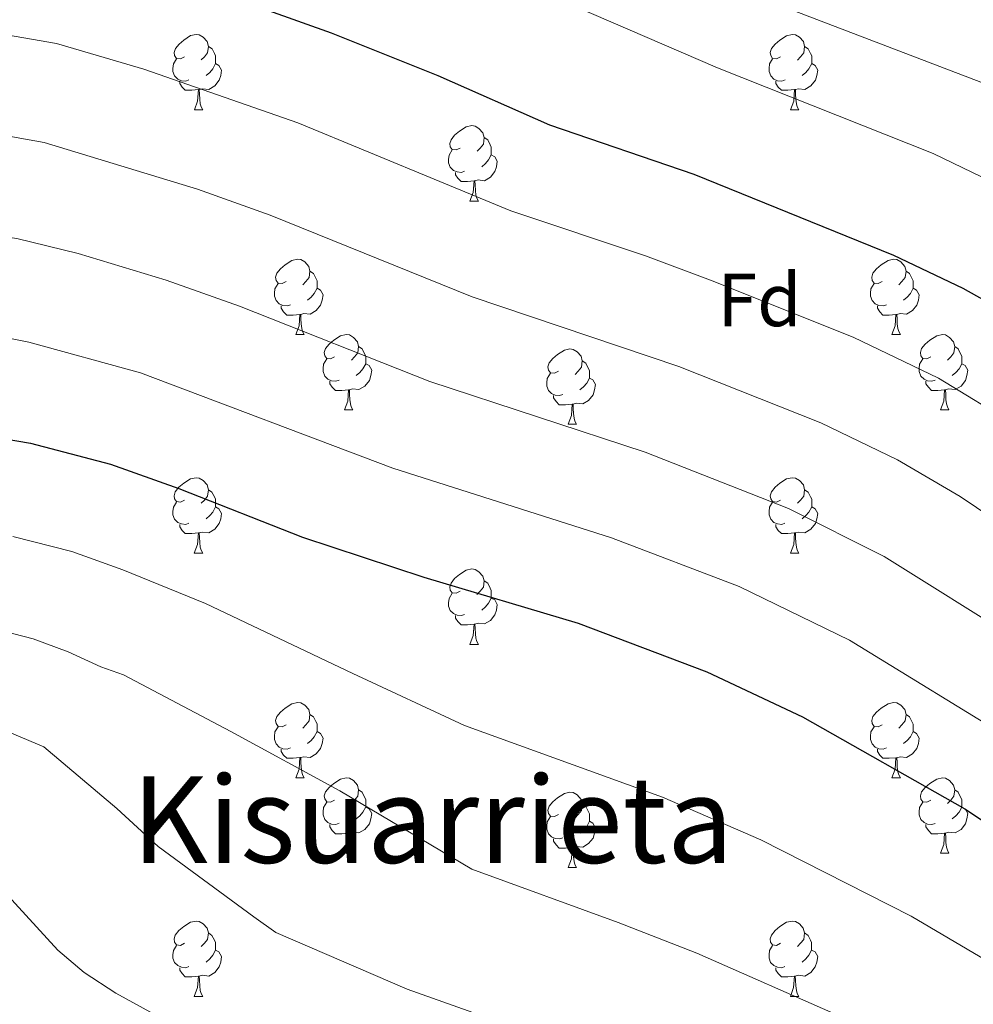
# Model space of a CAD drawing. Units: metres. Extents: x 612842 to 617346, y 4761356 to 4764400.
# Drawn here: x 614342 to 614468, y 4762017 to 4762148 of the extents above; entities that cross this region are included whole.
import ezdxf
from ezdxf.enums import TextEntityAlignment as Align

# ---------------------------------------------------------------- set-up
doc = ezdxf.new("R2010")
doc.units = ezdxf.units.M
doc.header["$MEASUREMENT"] = 0
for name, color, linetype, lineweight in [('Nivel 36', 7, 'Continuous', 0), ('Nivel 37', 7, 'Continuous', 0), ('Nivel 4', 7, 'Continuous', 0), ('Nivel 45', 7, 'Continuous', 0), ('Nivel 5', 7, 'Continuous', 0), ('Nivel 61', 7, 'Continuous', 0), ('Nivel 63', 7, 'Continuous', 0)]:
    doc.layers.add(name, color=color, linetype=linetype, lineweight=lineweight)
doc.styles.add('Style-arial', font='arial.shx', dxfattribs={"bigfont": 'arialbig.shx'})
doc.styles.add('Style-Times New Roman', font='txt')

msp = doc.modelspace()

# ---------------------------------------------------------------- linework, layer by layer
at = {"layer": 'Nivel 36', "color": 92, "linetype": 'Continuous', "lineweight": 0}
for p, q in [((614364.8, 4762136.36), (614365.92, 4762136.36)), ((614444.12, 4762136.36), (614445.25, 4762136.36)), ((614401.48, 4762124.22), (614402.61, 4762124.22)), ((614378.3, 4762106.45), (614379.42, 4762106.45)), ((614457.62, 4762106.45), (614458.75, 4762106.45)), ((614384.77, 4762096.42), (614385.9, 4762096.42)), ((614464.1, 4762096.42), (614465.22, 4762096.42)), ((614414.54, 4762094.51), (614415.67, 4762094.51)), ((614364.79, 4762077.37), (614365.92, 4762077.37)), ((614444.12, 4762077.37), (614445.24, 4762077.37)), ((614401.48, 4762065.23), (614402.61, 4762065.23)), ((614378.3, 4762047.46), (614379.42, 4762047.46)), ((614457.62, 4762047.46), (614458.75, 4762047.46)), ((614384.77, 4762037.43), (614385.9, 4762037.43)), ((614464.1, 4762037.42), (614465.22, 4762037.42)), ((614414.54, 4762035.52), (614415.67, 4762035.52)), ((614364.79, 4762018.38), (614365.92, 4762018.38)), ((614444.12, 4762018.38), (614445.24, 4762018.38))]:
    msp.add_line(p, q, dxfattribs=at)
at = {"layer": 'Nivel 36', "color": 92, "linetype": 'Continuous', "lineweight": 0, "flags": 128}
for points in [[(614363.5, 4762143.42), (614362.96, 4762143.16), (614362.44, 4762143.21), (614362.17, 4762143.58), (614362.12, 4762144.01), (614362.28, 4762144.53), (614362.76, 4762145.12), (614363.39, 4762145.65), (614364.29, 4762146.24), (614365.04, 4762146.4), (614365.46, 4762146.34), (614365.99, 4762146.03), (614366.52, 4762145.44), (614366.68, 4762144.8), (614366.57, 4762143.95), (614366.14, 4762143.42), (614365.72, 4762143)], [(614442.82, 4762143.42), (614442.29, 4762143.15), (614441.76, 4762143.21), (614441.5, 4762143.58), (614441.44, 4762144.01), (614441.6, 4762144.53), (614442.08, 4762145.12), (614442.72, 4762145.65), (614443.62, 4762146.23), (614444.36, 4762146.39), (614444.79, 4762146.34), (614445.32, 4762146.03), (614445.85, 4762145.44), (614446.01, 4762144.8), (614445.9, 4762143.95), (614445.47, 4762143.42), (614445.05, 4762142.99)], [(614366.68, 4762144.8), (614367.16, 4762144.49), (614367.47, 4762143.85), (614367.63, 4762143.53), (614367.63, 4762142.95), (614367.63, 4762142.52), (614367.26, 4762141.83), (614366.84, 4762141.35), (614366.36, 4762140.93)], [(614446.01, 4762144.8), (614446.48, 4762144.49), (614446.8, 4762143.85), (614446.96, 4762143.53), (614446.96, 4762142.95), (614446.96, 4762142.52), (614446.59, 4762141.83), (614446.17, 4762141.35), (614445.69, 4762140.93)], [(614364.08, 4762140.34), (614363.66, 4762140.18), (614363.07, 4762140.24), (614362.6, 4762140.45), (614362.17, 4762140.88), (614361.96, 4762141.46), (614361.96, 4762141.88), (614362.01, 4762142.47), (614362.44, 4762143.16)], [(614367.63, 4762142.52), (614368.08, 4762142.27), (614368.43, 4762141.66), (614368.32, 4762140.93), (614368.11, 4762140.29), (614367.52, 4762139.55), (614366.73, 4762139.07), (614365.88, 4762139.18), (614365.45, 4762139.05)], [(614443.41, 4762140.34), (614442.98, 4762140.18), (614442.4, 4762140.24), (614441.92, 4762140.45), (614441.5, 4762140.87), (614441.28, 4762141.46), (614441.28, 4762141.88), (614441.34, 4762142.47), (614441.76, 4762143.15)], [(614446.96, 4762142.52), (614447.41, 4762142.27), (614447.76, 4762141.65), (614447.65, 4762140.93), (614447.44, 4762140.29), (614446.85, 4762139.55), (614446.06, 4762139.07), (614445.21, 4762139.17), (614444.78, 4762139.05)], [(614365.34, 4762139.05), (614364.45, 4762138.96), (614363.6, 4762138.96), (614363.18, 4762139.39), (614362.86, 4762139.87), (614362.86, 4762140.18)], [(614444.67, 4762139.05), (614443.78, 4762138.96), (614442.93, 4762138.96), (614442.51, 4762139.39), (614442.19, 4762139.87), (614442.19, 4762140.18)], [(614364.8, 4762136.36), (614365.23, 4762137.52), (614365.34, 4762139.05), (614365.45, 4762139.05), (614365.48, 4762138.46), (614365.52, 4762137.78), (614365.59, 4762137.16), (614365.7, 4762136.76), (614365.92, 4762136.36)], [(614444.12, 4762136.36), (614444.56, 4762137.52), (614444.67, 4762139.05), (614444.78, 4762139.05), (614444.81, 4762138.46), (614444.85, 4762137.77), (614444.92, 4762137.16), (614445.03, 4762136.76), (614445.25, 4762136.36)], [(614400.18, 4762131.28), (614399.66, 4762131.02), (614399.12, 4762131.07), (614398.86, 4762131.44), (614398.8, 4762131.87), (614398.96, 4762132.39), (614399.44, 4762132.98), (614400.08, 4762133.51), (614400.98, 4762134.1), (614401.73, 4762134.26), (614402.15, 4762134.2), (614402.68, 4762133.89), (614403.21, 4762133.3), (614403.37, 4762132.66), (614403.26, 4762131.81), (614402.84, 4762131.28), (614402.42, 4762130.86)], [(614403.37, 4762132.66), (614403.84, 4762132.35), (614404.16, 4762131.71), (614404.32, 4762131.39), (614404.32, 4762130.81), (614404.32, 4762130.38), (614403.95, 4762129.69), (614403.53, 4762129.21), (614403.05, 4762128.79)], [(614400.77, 4762128.2), (614400.34, 4762128.04), (614399.76, 4762128.1), (614399.28, 4762128.31), (614398.86, 4762128.74), (614398.64, 4762129.32), (614398.64, 4762129.74), (614398.7, 4762130.33), (614399.12, 4762131.02)], [(614404.32, 4762130.38), (614404.78, 4762130.13), (614405.12, 4762129.52), (614405.01, 4762128.79), (614404.8, 4762128.15), (614404.22, 4762127.41), (614403.42, 4762126.93), (614402.57, 4762127.04), (614402.14, 4762126.91)], [(614402.03, 4762126.91), (614401.14, 4762126.82), (614400.3, 4762126.82), (614399.87, 4762127.25), (614399.55, 4762127.73), (614399.55, 4762128.04)], [(614401.48, 4762124.22), (614401.92, 4762125.38), (614402.03, 4762126.91), (614402.14, 4762126.91), (614402.18, 4762126.32), (614402.21, 4762125.64), (614402.28, 4762125.02), (614402.4, 4762124.62), (614402.61, 4762124.22)], [(614377, 4762113.51), (614376.47, 4762113.25), (614375.94, 4762113.3), (614375.67, 4762113.67), (614375.62, 4762114.1), (614375.78, 4762114.62), (614376.26, 4762115.21), (614376.89, 4762115.74), (614377.79, 4762116.33), (614378.54, 4762116.49), (614378.96, 4762116.43), (614379.49, 4762116.12), (614380.02, 4762115.53), (614380.18, 4762114.89), (614380.07, 4762114.04), (614379.65, 4762113.51), (614379.23, 4762113.09)], [(614456.32, 4762113.51), (614455.79, 4762113.25), (614455.26, 4762113.3), (614455, 4762113.67), (614454.94, 4762114.1), (614455.1, 4762114.62), (614455.58, 4762115.21), (614456.22, 4762115.74), (614457.12, 4762116.33), (614457.86, 4762116.49), (614458.29, 4762116.43), (614458.82, 4762116.12), (614459.35, 4762115.53), (614459.51, 4762114.89), (614459.4, 4762114.04), (614458.97, 4762113.51), (614458.55, 4762113.09)], [(614380.18, 4762114.89), (614380.66, 4762114.58), (614380.97, 4762113.94), (614381.13, 4762113.62), (614381.13, 4762113.04), (614381.13, 4762112.61), (614380.76, 4762111.92), (614380.34, 4762111.44), (614379.86, 4762111.02)], [(614459.51, 4762114.89), (614459.98, 4762114.58), (614460.3, 4762113.94), (614460.46, 4762113.62), (614460.46, 4762113.04), (614460.46, 4762112.61), (614460.09, 4762111.92), (614459.67, 4762111.44), (614459.19, 4762111.02)], [(614377.58, 4762110.43), (614377.16, 4762110.27), (614376.57, 4762110.33), (614376.1, 4762110.54), (614375.67, 4762110.97), (614375.46, 4762111.55), (614375.46, 4762111.97), (614375.51, 4762112.56), (614375.94, 4762113.25)], [(614381.13, 4762112.61), (614381.59, 4762112.36), (614381.93, 4762111.75), (614381.82, 4762111.02), (614381.61, 4762110.38), (614381.03, 4762109.64), (614380.23, 4762109.16), (614379.38, 4762109.27), (614378.95, 4762109.14)], [(614456.91, 4762110.43), (614456.48, 4762110.27), (614455.9, 4762110.33), (614455.42, 4762110.54), (614455, 4762110.97), (614454.78, 4762111.55), (614454.78, 4762111.97), (614454.84, 4762112.56), (614455.26, 4762113.25)], [(614460.46, 4762112.61), (614460.91, 4762112.36), (614461.26, 4762111.75), (614461.15, 4762111.02), (614460.94, 4762110.38), (614460.35, 4762109.64), (614459.56, 4762109.16), (614458.71, 4762109.27), (614458.28, 4762109.14)], [(614378.84, 4762109.14), (614377.95, 4762109.05), (614377.11, 4762109.05), (614376.68, 4762109.48), (614376.36, 4762109.96), (614376.36, 4762110.27)], [(614458.17, 4762109.14), (614457.28, 4762109.05), (614456.43, 4762109.05), (614456.01, 4762109.48), (614455.69, 4762109.96), (614455.69, 4762110.27)], [(614378.3, 4762106.45), (614378.73, 4762107.61), (614378.84, 4762109.14), (614378.95, 4762109.14), (614378.99, 4762108.55), (614379.02, 4762107.87), (614379.09, 4762107.25), (614379.21, 4762106.85), (614379.42, 4762106.45)], [(614457.62, 4762106.45), (614458.06, 4762107.61), (614458.17, 4762109.14), (614458.28, 4762109.14), (614458.31, 4762108.55), (614458.35, 4762107.87), (614458.42, 4762107.25), (614458.53, 4762106.85), (614458.75, 4762106.45)], [(614383.47, 4762103.48), (614382.94, 4762103.21), (614382.41, 4762103.27), (614382.15, 4762103.64), (614382.09, 4762104.06), (614382.25, 4762104.58), (614382.73, 4762105.18), (614383.37, 4762105.71), (614384.27, 4762106.29), (614385.01, 4762106.45), (614385.44, 4762106.4), (614385.97, 4762106.08), (614386.5, 4762105.5), (614386.66, 4762104.86), (614386.55, 4762104.01), (614386.12, 4762103.48), (614385.7, 4762103.05)], [(614462.8, 4762103.48), (614462.27, 4762103.21), (614461.74, 4762103.27), (614461.47, 4762103.64), (614461.42, 4762104.06), (614461.58, 4762104.58), (614462.06, 4762105.18), (614462.69, 4762105.71), (614463.59, 4762106.29), (614464.34, 4762106.45), (614464.76, 4762106.4), (614465.29, 4762106.08), (614465.82, 4762105.5), (614465.98, 4762104.86), (614465.87, 4762104.01), (614465.45, 4762103.48), (614465.03, 4762103.05)], [(614386.66, 4762104.86), (614387.13, 4762104.54), (614387.45, 4762103.9), (614387.61, 4762103.58), (614387.61, 4762103), (614387.61, 4762102.58), (614387.24, 4762101.89), (614386.82, 4762101.41), (614386.34, 4762100.99)], [(614413.24, 4762101.57), (614412.71, 4762101.31), (614412.18, 4762101.36), (614411.92, 4762101.73), (614411.86, 4762102.16), (614412.02, 4762102.68), (614412.5, 4762103.27), (614413.14, 4762103.8), (614414.04, 4762104.39), (614414.78, 4762104.55), (614415.21, 4762104.49), (614415.74, 4762104.18), (614416.27, 4762103.59), (614416.43, 4762102.95), (614416.32, 4762102.1), (614415.89, 4762101.57), (614415.47, 4762101.15)], [(614465.98, 4762104.86), (614466.46, 4762104.54), (614466.77, 4762103.9), (614466.93, 4762103.58), (614466.93, 4762103), (614466.93, 4762102.58), (614466.56, 4762101.89), (614466.14, 4762101.41), (614465.66, 4762100.99)], [(614384.06, 4762100.4), (614383.63, 4762100.24), (614383.05, 4762100.3), (614382.57, 4762100.51), (614382.15, 4762100.93), (614381.93, 4762101.52), (614381.93, 4762101.94), (614381.99, 4762102.52), (614382.41, 4762103.21)], [(614416.43, 4762102.95), (614416.9, 4762102.64), (614417.22, 4762102), (614417.38, 4762101.68), (614417.38, 4762101.1), (614417.38, 4762100.67), (614417.01, 4762099.98), (614416.59, 4762099.5), (614416.11, 4762099.08)], [(614463.38, 4762100.4), (614462.96, 4762100.24), (614462.37, 4762100.3), (614461.9, 4762100.51), (614461.47, 4762100.93), (614461.26, 4762101.52), (614461.26, 4762101.94), (614461.31, 4762102.52), (614461.74, 4762103.21)], [(614387.61, 4762102.58), (614388.06, 4762102.33), (614388.41, 4762101.71), (614388.3, 4762100.99), (614388.09, 4762100.35), (614387.5, 4762099.61), (614386.71, 4762099.13), (614385.86, 4762099.23), (614385.43, 4762099.1)], [(614466.93, 4762102.58), (614467.39, 4762102.33), (614467.73, 4762101.71), (614467.62, 4762100.99), (614467.41, 4762100.35), (614466.83, 4762099.61), (614466.03, 4762099.13), (614465.18, 4762099.23), (614464.75, 4762099.1)], [(614385.32, 4762099.1), (614384.43, 4762099.02), (614383.58, 4762099.02), (614383.16, 4762099.45), (614382.84, 4762099.92), (614382.84, 4762100.24)], [(614413.83, 4762098.49), (614413.4, 4762098.33), (614412.82, 4762098.39), (614412.34, 4762098.6), (614411.92, 4762099.03), (614411.7, 4762099.61), (614411.7, 4762100.03), (614411.76, 4762100.62), (614412.18, 4762101.31)], [(614417.38, 4762100.67), (614417.83, 4762100.42), (614418.18, 4762099.81), (614418.07, 4762099.08), (614417.86, 4762098.44), (614417.27, 4762097.7), (614416.48, 4762097.22), (614415.63, 4762097.33), (614415.2, 4762097.2)], [(614464.64, 4762099.1), (614463.75, 4762099.02), (614462.91, 4762099.02), (614462.48, 4762099.45), (614462.16, 4762099.92), (614462.16, 4762100.24)], [(614384.77, 4762096.42), (614385.21, 4762097.58), (614385.32, 4762099.1), (614385.43, 4762099.1), (614385.46, 4762098.52), (614385.5, 4762097.83), (614385.57, 4762097.22), (614385.68, 4762096.82), (614385.9, 4762096.42)], [(614464.1, 4762096.42), (614464.53, 4762097.58), (614464.64, 4762099.1), (614464.75, 4762099.1), (614464.79, 4762098.52), (614464.82, 4762097.83), (614464.89, 4762097.22), (614465.01, 4762096.82), (614465.22, 4762096.42)], [(614415.09, 4762097.2), (614414.2, 4762097.11), (614413.35, 4762097.11), (614412.93, 4762097.54), (614412.61, 4762098.02), (614412.61, 4762098.33)], [(614414.54, 4762094.51), (614414.98, 4762095.67), (614415.09, 4762097.2), (614415.2, 4762097.2), (614415.23, 4762096.61), (614415.27, 4762095.93), (614415.34, 4762095.31), (614415.45, 4762094.91), (614415.67, 4762094.51)], [(614363.49, 4762084.43), (614362.96, 4762084.16), (614362.43, 4762084.22), (614362.17, 4762084.59), (614362.11, 4762085.01), (614362.27, 4762085.53), (614362.75, 4762086.13), (614363.39, 4762086.66), (614364.29, 4762087.24), (614365.03, 4762087.4), (614365.46, 4762087.35), (614365.99, 4762087.03), (614366.52, 4762086.45), (614366.68, 4762085.81), (614366.57, 4762084.96), (614366.14, 4762084.43), (614365.72, 4762084)], [(614442.82, 4762084.43), (614442.29, 4762084.16), (614441.76, 4762084.22), (614441.5, 4762084.59), (614441.44, 4762085.01), (614441.6, 4762085.53), (614442.08, 4762086.13), (614442.72, 4762086.66), (614443.62, 4762087.24), (614444.36, 4762087.4), (614444.79, 4762087.35), (614445.32, 4762087.03), (614445.85, 4762086.45), (614446.01, 4762085.81), (614445.9, 4762084.96), (614445.47, 4762084.43), (614445.05, 4762084)], [(614366.68, 4762085.81), (614367.15, 4762085.49), (614367.47, 4762084.85), (614367.63, 4762084.53), (614367.63, 4762083.95), (614367.63, 4762083.53), (614367.26, 4762082.84), (614366.84, 4762082.36), (614366.36, 4762081.94)], [(614446.01, 4762085.81), (614446.48, 4762085.49), (614446.8, 4762084.85), (614446.96, 4762084.53), (614446.96, 4762083.95), (614446.96, 4762083.53), (614446.59, 4762082.84), (614446.17, 4762082.36), (614445.69, 4762081.94)], [(614364.08, 4762081.35), (614363.65, 4762081.19), (614363.07, 4762081.25), (614362.59, 4762081.46), (614362.17, 4762081.88), (614361.95, 4762082.47), (614361.95, 4762082.89), (614362.01, 4762083.47), (614362.43, 4762084.16)], [(614367.63, 4762083.53), (614368.08, 4762083.28), (614368.43, 4762082.66), (614368.32, 4762081.94), (614368.11, 4762081.3), (614367.52, 4762080.56), (614366.73, 4762080.08), (614365.88, 4762080.18), (614365.45, 4762080.05)], [(614443.4, 4762081.35), (614442.98, 4762081.19), (614442.4, 4762081.25), (614441.92, 4762081.46), (614441.5, 4762081.88), (614441.28, 4762082.47), (614441.28, 4762082.89), (614441.34, 4762083.47), (614441.76, 4762084.16)], [(614446.96, 4762083.53), (614447.41, 4762083.28), (614447.76, 4762082.66), (614447.64, 4762081.94), (614447.44, 4762081.3), (614446.85, 4762080.56), (614446.06, 4762080.08), (614445.2, 4762080.18), (614444.78, 4762080.05)], [(614365.34, 4762080.05), (614364.45, 4762079.97), (614363.6, 4762079.97), (614363.18, 4762080.4), (614362.86, 4762080.87), (614362.86, 4762081.19)], [(614444.66, 4762080.05), (614443.78, 4762079.97), (614442.93, 4762079.97), (614442.5, 4762080.4), (614442.18, 4762080.87), (614442.18, 4762081.19)], [(614364.79, 4762077.37), (614365.23, 4762078.53), (614365.34, 4762080.05), (614365.45, 4762080.05), (614365.48, 4762079.47), (614365.52, 4762078.78), (614365.59, 4762078.17), (614365.7, 4762077.77), (614365.92, 4762077.37)], [(614444.12, 4762077.37), (614444.56, 4762078.53), (614444.66, 4762080.05), (614444.78, 4762080.05), (614444.81, 4762079.47), (614444.84, 4762078.78), (614444.92, 4762078.17), (614445.03, 4762077.77), (614445.24, 4762077.37)], [(614400.18, 4762072.29), (614399.65, 4762072.02), (614399.12, 4762072.08), (614398.86, 4762072.45), (614398.8, 4762072.87), (614398.96, 4762073.39), (614399.44, 4762073.99), (614400.08, 4762074.52), (614400.98, 4762075.1), (614401.72, 4762075.26), (614402.15, 4762075.21), (614402.68, 4762074.89), (614403.21, 4762074.31), (614403.37, 4762073.67), (614403.26, 4762072.82), (614402.83, 4762072.29), (614402.41, 4762071.86)], [(614403.37, 4762073.67), (614403.84, 4762073.35), (614404.16, 4762072.71), (614404.32, 4762072.39), (614404.32, 4762071.81), (614404.32, 4762071.39), (614403.95, 4762070.7), (614403.53, 4762070.22), (614403.05, 4762069.8)], [(614400.77, 4762069.21), (614400.34, 4762069.05), (614399.76, 4762069.11), (614399.28, 4762069.32), (614398.86, 4762069.74), (614398.64, 4762070.33), (614398.64, 4762070.75), (614398.7, 4762071.33), (614399.12, 4762072.02)], [(614404.32, 4762071.39), (614404.77, 4762071.14), (614405.12, 4762070.52), (614405.01, 4762069.8), (614404.8, 4762069.16), (614404.21, 4762068.42), (614403.42, 4762067.94), (614402.57, 4762068.04), (614402.14, 4762067.91)], [(614402.03, 4762067.91), (614401.14, 4762067.83), (614400.29, 4762067.83), (614399.87, 4762068.26), (614399.55, 4762068.73), (614399.55, 4762069.05)], [(614401.48, 4762065.23), (614401.92, 4762066.39), (614402.03, 4762067.91), (614402.14, 4762067.91), (614402.17, 4762067.33), (614402.21, 4762066.64), (614402.28, 4762066.03), (614402.39, 4762065.63), (614402.61, 4762065.23)], [(614377, 4762054.52), (614376.47, 4762054.25), (614375.94, 4762054.31), (614375.67, 4762054.68), (614375.62, 4762055.11), (614375.78, 4762055.63), (614376.26, 4762056.22), (614376.89, 4762056.75), (614377.79, 4762057.33), (614378.54, 4762057.49), (614378.96, 4762057.44), (614379.49, 4762057.13), (614380.02, 4762056.54), (614380.18, 4762055.9), (614380.07, 4762055.05), (614379.65, 4762054.52), (614379.23, 4762054.09)], [(614456.32, 4762054.52), (614455.79, 4762054.25), (614455.26, 4762054.31), (614455, 4762054.68), (614454.94, 4762055.11), (614455.1, 4762055.63), (614455.58, 4762056.22), (614456.22, 4762056.75), (614457.12, 4762057.33), (614457.86, 4762057.49), (614458.29, 4762057.44), (614458.82, 4762057.12), (614459.35, 4762056.54), (614459.51, 4762055.9), (614459.4, 4762055.05), (614458.97, 4762054.52), (614458.55, 4762054.09)], [(614380.18, 4762055.9), (614380.66, 4762055.59), (614380.97, 4762054.95), (614381.13, 4762054.63), (614381.13, 4762054.05), (614381.13, 4762053.62), (614380.76, 4762052.93), (614380.34, 4762052.45), (614379.86, 4762052.03)], [(614459.51, 4762055.9), (614459.98, 4762055.58), (614460.3, 4762054.94), (614460.46, 4762054.62), (614460.46, 4762054.04), (614460.46, 4762053.62), (614460.09, 4762052.93), (614459.67, 4762052.45), (614459.19, 4762052.03)], [(614377.58, 4762051.44), (614377.16, 4762051.28), (614376.57, 4762051.34), (614376.1, 4762051.55), (614375.67, 4762051.97), (614375.46, 4762052.56), (614375.46, 4762052.98), (614375.51, 4762053.57), (614375.94, 4762054.25)], [(614381.13, 4762053.62), (614381.59, 4762053.37), (614381.93, 4762052.75), (614381.82, 4762052.03), (614381.61, 4762051.39), (614381.03, 4762050.65), (614380.23, 4762050.17), (614379.38, 4762050.27), (614378.95, 4762050.15)], [(614456.91, 4762051.44), (614456.48, 4762051.28), (614455.9, 4762051.34), (614455.42, 4762051.55), (614455, 4762051.97), (614454.78, 4762052.56), (614454.78, 4762052.98), (614454.84, 4762053.57), (614455.26, 4762054.25)], [(614460.46, 4762053.62), (614460.91, 4762053.37), (614461.26, 4762052.75), (614461.15, 4762052.03), (614460.94, 4762051.39), (614460.35, 4762050.65), (614459.56, 4762050.17), (614458.71, 4762050.27), (614458.28, 4762050.14)], [(614378.84, 4762050.15), (614377.95, 4762050.06), (614377.11, 4762050.06), (614376.68, 4762050.49), (614376.36, 4762050.97), (614376.36, 4762051.28)], [(614458.17, 4762050.14), (614457.28, 4762050.06), (614456.43, 4762050.06), (614456.01, 4762050.49), (614455.69, 4762050.97), (614455.69, 4762051.28)], [(614378.3, 4762047.46), (614378.73, 4762048.62), (614378.84, 4762050.15), (614378.95, 4762050.15), (614378.99, 4762049.56), (614379.02, 4762048.87), (614379.09, 4762048.26), (614379.21, 4762047.86), (614379.42, 4762047.46)], [(614457.62, 4762047.46), (614458.06, 4762048.62), (614458.17, 4762050.14), (614458.28, 4762050.14), (614458.31, 4762049.56), (614458.35, 4762048.87), (614458.42, 4762048.26), (614458.53, 4762047.86), (614458.75, 4762047.46)], [(614383.47, 4762044.49), (614382.94, 4762044.22), (614382.41, 4762044.27), (614382.15, 4762044.65), (614382.09, 4762045.07), (614382.25, 4762045.59), (614382.73, 4762046.19), (614383.37, 4762046.71), (614384.27, 4762047.3), (614385.01, 4762047.46), (614385.44, 4762047.41), (614385.97, 4762047.09), (614386.5, 4762046.51), (614386.66, 4762045.87), (614386.55, 4762045.01), (614386.12, 4762044.49), (614385.7, 4762044.06)], [(614462.8, 4762044.48), (614462.27, 4762044.22), (614461.74, 4762044.27), (614461.47, 4762044.64), (614461.42, 4762045.07), (614461.58, 4762045.59), (614462.06, 4762046.18), (614462.69, 4762046.71), (614463.59, 4762047.3), (614464.34, 4762047.46), (614464.76, 4762047.4), (614465.29, 4762047.09), (614465.82, 4762046.5), (614465.98, 4762045.86), (614465.87, 4762045.01), (614465.45, 4762044.48), (614465.03, 4762044.06)], [(614386.66, 4762045.87), (614387.13, 4762045.55), (614387.45, 4762044.91), (614387.61, 4762044.59), (614387.61, 4762044.01), (614387.61, 4762043.59), (614387.24, 4762042.89), (614386.82, 4762042.41), (614386.34, 4762041.99)], [(614413.24, 4762042.58), (614412.71, 4762042.31), (614412.18, 4762042.37), (614411.92, 4762042.74), (614411.86, 4762043.17), (614412.02, 4762043.69), (614412.5, 4762044.28), (614413.14, 4762044.81), (614414.04, 4762045.39), (614414.78, 4762045.55), (614415.21, 4762045.5), (614415.74, 4762045.19), (614416.27, 4762044.6), (614416.43, 4762043.96), (614416.32, 4762043.11), (614415.89, 4762042.58), (614415.47, 4762042.15)], [(614465.98, 4762045.86), (614466.46, 4762045.55), (614466.77, 4762044.91), (614466.93, 4762044.59), (614466.93, 4762044.01), (614466.93, 4762043.58), (614466.56, 4762042.89), (614466.14, 4762042.41), (614465.66, 4762041.99)], [(614384.06, 4762041.41), (614383.63, 4762041.25), (614383.05, 4762041.31), (614382.57, 4762041.51), (614382.15, 4762041.94), (614381.93, 4762042.53), (614381.93, 4762042.95), (614381.99, 4762043.53), (614382.41, 4762044.22)], [(614416.43, 4762043.96), (614416.9, 4762043.65), (614417.22, 4762043.01), (614417.38, 4762042.69), (614417.38, 4762042.11), (614417.38, 4762041.68), (614417.01, 4762040.99), (614416.59, 4762040.51), (614416.11, 4762040.09)], [(614463.38, 4762041.4), (614462.96, 4762041.24), (614462.37, 4762041.3), (614461.9, 4762041.51), (614461.47, 4762041.94), (614461.26, 4762042.52), (614461.26, 4762042.94), (614461.31, 4762043.53), (614461.74, 4762044.22)], [(614387.61, 4762043.59), (614388.06, 4762043.33), (614388.41, 4762042.72), (614388.3, 4762041.99), (614388.09, 4762041.35), (614387.5, 4762040.61), (614386.71, 4762040.13), (614385.86, 4762040.24), (614385.43, 4762040.11)], [(614466.93, 4762043.58), (614467.39, 4762043.33), (614467.73, 4762042.72), (614467.62, 4762041.99), (614467.41, 4762041.35), (614466.83, 4762040.61), (614466.03, 4762040.13), (614465.18, 4762040.24), (614464.75, 4762040.11)], [(614385.32, 4762040.11), (614384.43, 4762040.03), (614383.58, 4762040.03), (614383.16, 4762040.45), (614382.84, 4762040.93), (614382.84, 4762041.25)], [(614413.83, 4762039.5), (614413.4, 4762039.34), (614412.82, 4762039.4), (614412.34, 4762039.61), (614411.92, 4762040.03), (614411.7, 4762040.62), (614411.7, 4762041.04), (614411.76, 4762041.63), (614412.18, 4762042.31)], [(614417.38, 4762041.68), (614417.83, 4762041.43), (614418.18, 4762040.81), (614418.07, 4762040.09), (614417.86, 4762039.45), (614417.27, 4762038.71), (614416.48, 4762038.23), (614415.63, 4762038.33), (614415.2, 4762038.21)], [(614464.64, 4762040.11), (614463.75, 4762040.02), (614462.91, 4762040.02), (614462.48, 4762040.45), (614462.16, 4762040.93), (614462.16, 4762041.24)], [(614384.77, 4762037.43), (614385.21, 4762038.59), (614385.32, 4762040.11), (614385.43, 4762040.11), (614385.46, 4762039.53), (614385.5, 4762038.84), (614385.57, 4762038.23), (614385.68, 4762037.83), (614385.9, 4762037.43)], [(614464.1, 4762037.42), (614464.53, 4762038.58), (614464.64, 4762040.11), (614464.75, 4762040.11), (614464.79, 4762039.52), (614464.82, 4762038.84), (614464.89, 4762038.22), (614465.01, 4762037.82), (614465.22, 4762037.42)], [(614415.09, 4762038.21), (614414.2, 4762038.12), (614413.35, 4762038.12), (614412.93, 4762038.55), (614412.61, 4762039.03), (614412.61, 4762039.34)], [(614414.54, 4762035.52), (614414.98, 4762036.68), (614415.09, 4762038.21), (614415.2, 4762038.21), (614415.23, 4762037.62), (614415.27, 4762036.93), (614415.34, 4762036.32), (614415.45, 4762035.92), (614415.67, 4762035.52)], [(614363.49, 4762025.44), (614362.96, 4762025.17), (614362.43, 4762025.23), (614362.17, 4762025.6), (614362.11, 4762026.02), (614362.27, 4762026.54), (614362.75, 4762027.14), (614363.39, 4762027.67), (614364.29, 4762028.25), (614365.03, 4762028.41), (614365.46, 4762028.36), (614365.99, 4762028.04), (614366.52, 4762027.46), (614366.68, 4762026.82), (614366.57, 4762025.97), (614366.14, 4762025.44), (614365.72, 4762025.01)], [(614442.82, 4762025.44), (614442.29, 4762025.17), (614441.76, 4762025.23), (614441.49, 4762025.6), (614441.44, 4762026.02), (614441.6, 4762026.54), (614442.08, 4762027.14), (614442.72, 4762027.67), (614443.62, 4762028.25), (614444.36, 4762028.41), (614444.78, 4762028.36), (614445.32, 4762028.04), (614445.84, 4762027.46), (614446, 4762026.82), (614445.89, 4762025.97), (614445.47, 4762025.44), (614445.05, 4762025.01)], [(614366.68, 4762026.82), (614367.15, 4762026.5), (614367.47, 4762025.86), (614367.63, 4762025.54), (614367.63, 4762024.96), (614367.63, 4762024.54), (614367.26, 4762023.85), (614366.84, 4762023.37), (614366.36, 4762022.95)], [(614446, 4762026.82), (614446.48, 4762026.5), (614446.79, 4762025.86), (614446.95, 4762025.54), (614446.95, 4762024.96), (614446.95, 4762024.54), (614446.58, 4762023.85), (614446.16, 4762023.37), (614445.68, 4762022.95)], [(614364.08, 4762022.36), (614363.65, 4762022.2), (614363.07, 4762022.26), (614362.59, 4762022.47), (614362.17, 4762022.89), (614361.95, 4762023.48), (614361.95, 4762023.9), (614362.01, 4762024.48), (614362.43, 4762025.17)], [(614367.63, 4762024.54), (614368.08, 4762024.29), (614368.43, 4762023.67), (614368.32, 4762022.95), (614368.11, 4762022.31), (614367.52, 4762021.57), (614366.73, 4762021.09), (614365.88, 4762021.19), (614365.45, 4762021.06)], [(614443.4, 4762022.36), (614442.98, 4762022.2), (614442.39, 4762022.26), (614441.92, 4762022.47), (614441.49, 4762022.89), (614441.28, 4762023.48), (614441.28, 4762023.9), (614441.33, 4762024.48), (614441.76, 4762025.17)], [(614446.95, 4762024.54), (614447.41, 4762024.29), (614447.75, 4762023.67), (614447.64, 4762022.95), (614447.43, 4762022.31), (614446.85, 4762021.57), (614446.05, 4762021.09), (614445.2, 4762021.19), (614444.77, 4762021.06)], [(614365.34, 4762021.06), (614364.45, 4762020.98), (614363.6, 4762020.98), (614363.18, 4762021.41), (614362.86, 4762021.88), (614362.86, 4762022.2)], [(614444.66, 4762021.06), (614443.77, 4762020.98), (614442.93, 4762020.98), (614442.5, 4762021.41), (614442.18, 4762021.88), (614442.18, 4762022.2)], [(614364.79, 4762018.38), (614365.23, 4762019.54), (614365.34, 4762021.06), (614365.45, 4762021.06), (614365.48, 4762020.48), (614365.52, 4762019.79), (614365.59, 4762019.18), (614365.7, 4762018.78), (614365.92, 4762018.38)], [(614444.12, 4762018.38), (614444.55, 4762019.54), (614444.66, 4762021.06), (614444.77, 4762021.06), (614444.81, 4762020.48), (614444.84, 4762019.79), (614444.91, 4762019.18), (614445.03, 4762018.78), (614445.24, 4762018.38)]]:
    msp.add_lwpolyline(points, dxfattribs=at)
at = {"layer": 'Nivel 4', "color": 36, "linetype": 'Continuous', "lineweight": 30, "flags": 128}
for points, elevation in [([(614268.63, 4762122.98), (614273.43, 4762124.06), (614276.95, 4762125.33), (614279.18, 4762126.55), (614288.31, 4762132.12), (614295.58, 4762137.68), (614303.68, 4762145.46), (614312.53, 4762156.32), (614314.28, 4762158.09), (614316.97, 4762159.94), (614319.75, 4762161.06), (614322.29, 4762161.3), (614334.91, 4762160.39), (614345.83, 4762158.39), (614355.72, 4762155.99), (614361.83, 4762154.2), (614382.99, 4762146.62), (614397.2, 4762140.95), (614412.05, 4762134.38), (614431.25, 4762127.79), (614457.83, 4762117.02), (614467.06, 4762112.64), (614472.94, 4762109.33)], 775), ([(614245.66, 4762065.3), (614261.97, 4762062.28), (614281.24, 4762062.78), (614290.06, 4762063.47), (614296.99, 4762064.83), (614303.93, 4762067.15), (614311.06, 4762070.02), (614319.01, 4762075.13), (614321.2, 4762077.23), (614330.76, 4762088.02), (614335.13, 4762092.03), (614337.48, 4762092.94), (614343.01, 4762092.01), (614353.65, 4762089.2), (614362.73, 4762085.97), (614379.19, 4762079.51), (614395.33, 4762074.17), (614415.86, 4762068.04), (614433.02, 4762061.59), (614445.71, 4762055.59), (614467.33, 4762043.32), (614476.17, 4762037.49)], 750)]:
    msp.add_lwpolyline(points, dxfattribs=dict(at, elevation=elevation))
at = {"layer": 'Nivel 5', "color": 36, "linetype": 'Continuous', "lineweight": 0, "flags": 128}
for points, elevation in [([(614184.53, 4762156.25), (614200.96, 4762149.95), (614214.04, 4762145.13), (614221.14, 4762142.97), (614231.44, 4762141.31), (614241.41, 4762141.01), (614248.25, 4762141.01), (614265.99, 4762144.05), (614276.43, 4762149.73), (614278.36, 4762151.31), (614287.12, 4762159.97), (614293.44, 4762167.7), (614299.31, 4762176.53), (614302, 4762180.67), (614304.05, 4762185.54), (614311.97, 4762190.47), (614319.83, 4762188.75), (614328.93, 4762184.73), (614337.86, 4762180.26), (614358.58, 4762173.51), (614417.63, 4762149.17), (614434.41, 4762141.96), (614463.14, 4762130.57), (614479.93, 4762122.44)], 780), ([(614442.17, 4762150.48), (614469.44, 4762140.06)], 785), ([(614433.47, 4762113.69), (614424.82, 4762116.93), (614406.9, 4762122.93), (614378.56, 4762134.64), (614358.07, 4762141.76), (614346.46, 4762145.18), (614337.47, 4762146.76)], 770), ([(614338.09, 4762133.2), (614344.83, 4762132.02), (614365.24, 4762125.8), (614374.89, 4762122.36), (614401.75, 4762111.49), (614429.27, 4762102.2), (614448.17, 4762094.71), (614458.37, 4762089.78), (614466.71, 4762084.91)], 765), ([(614474.48, 4762065.73), (614456.61, 4762076.93), (614443.87, 4762083.32), (614424.8, 4762090.81), (614396.14, 4762100.21), (614370.83, 4762110.23), (614361.06, 4762113.7), (614349.33, 4762117.24), (614341.17, 4762119.24), (614338.26, 4762119.65), (614334.24, 4762120.09), (614331.13, 4762119.9)], 760), ([(614474.16, 4762094.34), (614463.82, 4762100.64), (614452.47, 4762106.11), (614433.47, 4762113.69)], 770), ([(614339.68, 4762106.07), (614342.77, 4762105.46), (614357.64, 4762101.35), (614391.22, 4762088.67), (614420.33, 4762079.42), (614437.3, 4762072.95), (614452, 4762065.79), (614474.55, 4762051.96)], 755), ([(614466.71, 4762084.91), (614481.93, 4762074.68)], 765), ([(614340.66, 4762079.59), (614348.49, 4762077.57), (614355.3, 4762075.15), (614366.27, 4762070.67), (614385.88, 4762061.33), (614400.77, 4762054.43), (614427.12, 4762044.91), (614440.2, 4762039.23), (614460.19, 4762029.07), (614470.13, 4762023.22)], 745), ([(614338, 4762067.35), (614343.33, 4762065.95), (614348.03, 4762064.25), (614352.36, 4762062.23), (614355.37, 4762061.16), (614369.67, 4762053.65), (614384.18, 4762045.74), (614401.72, 4762035.3), (614421.22, 4762028.22), (614431.68, 4762024.13), (614450.62, 4762015.81)], 740), ([(614338.76, 4762054.11), (614344.78, 4762051.59), (614354.5, 4762043.39), (614359.98, 4762038.31), (614372.72, 4762028.97), (614375.65, 4762026.88), (614393.14, 4762019.33), (614428.82, 4762006.67)], 735), ([(614365.28, 4762012.82), (614354.34, 4762018.82), (614350.13, 4762021.58), (614346.64, 4762024.51), (614339.55, 4762032.31), (614336.51, 4762039.08), (614335, 4762041.24), (614333.01, 4762042.69), (614330.59, 4762042.75), (614320.76, 4762034.99), (614316.66, 4762032.96), (614314.24, 4762032.27), (614309.26, 4762031.58), (614302, 4762031.2), (614274.58, 4762030.54), (614267.35, 4762028.97), (614245.76, 4762020.95), (614241.29, 4762018.75), (614228.27, 4762011.32)], 730)]:
    msp.add_lwpolyline(points, dxfattribs=dict(at, elevation=elevation))
at = {"layer": 'Nivel 61', "color": 250, "linetype": 'Continuous', "lineweight": 0}
msp.add_3dface([(613772.03, 4761764.32), (613733.58, 4764077.82), (617128.69, 4764135.1), (617168.31, 4761821.57)], dxfattribs=at)
at = {"layer": 'Nivel 63', "color": 7, "linetype": 'Continuous', "lineweight": 0}
msp.add_3dface([(612892.07, 4761355.61), (612842.04, 4764325.19), (617296.4, 4764400.28), (617346.43, 4761430.69)], dxfattribs=at)

# ---------------------------------------------------------------- texts
at = {"layer": 'Nivel 37', "color": 92, "linetype": 'Continuous', "lineweight": 0, "style": 'Style-arial'}
msp.add_text('Fd', height=7, dxfattribs=at).set_placement((614440.02, 4762111.07, 770), align=Align.MIDDLE_CENTER)
at = {"layer": 'Nivel 45', "color": 250, "linetype": 'Continuous', "lineweight": 0, "style": 'Style-Times New Roman'}
msp.add_text('Kisuarrieta', height=11.5, dxfattribs=at).set_placement((614396.49, 4762041.9, 740.95), align=Align.MIDDLE_CENTER)

doc.saveas('drawing.dxf')
